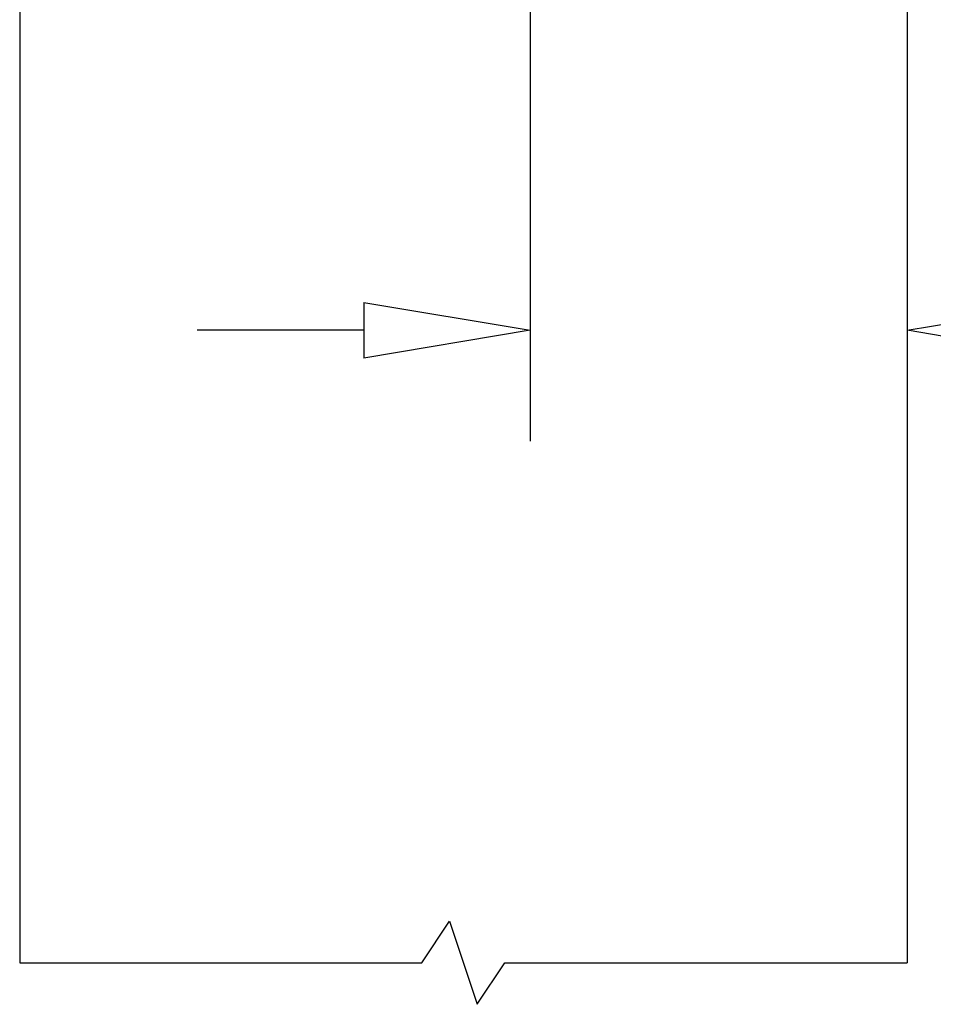
# Model space of a CAD drawing. Units: inches. Extents: x -1612 to 443, y 73 to 1497.
# Drawn here: x -1312 to -1287, y 1067 to 1094 of the extents above; entities that cross this region are included whole.
import ezdxf

# ---------------------------------------------------------------- set-up
doc = ezdxf.new("R2010")
doc.units = ezdxf.units.IN
doc.header["$MEASUREMENT"] = 0
doc.layers.get('0').update_dxf_attribs({"lineweight": 25})
doc.layers.add('Dimension', color=5, linetype='Continuous')
doc.layers.add('Display Only', color=2, linetype='Continuous')
doc.styles.get("Standard").update_dxf_attribs({"font": 'arial.ttf'})
doc.dimstyles.new('Fractional', dxfattribs={"dimtxt": 0.06, "dimasz": 0.09, "dimexe": 0.06, "dimexo": 0.03, "dimgap": 0.03, "dimtad": 0, "dimtih": 1, "dimtoh": 1, "dimdec": 4, "dimzin": 0, "dimdsep": 46, "dimlunit": 5, "dimtxsty": 'Standard', "dimblk": 'CLOSEDBLANK', "dimcen": 0.1, "dimadec": 0, "dimazin": 0, "dimtfac": 1, "dimtdec": 4, "dimtofl": 0, "dimtmove": 0, "dimatfit": 3, "dimfxl": 0, "dimfrac": 1, "dimtolj": 1, "dimtzin": 0, "dimarcsym": 0})

# ---------------------------------------------------------------- blocks, each defined once
blk = doc.blocks.new('_ClosedBlank')
at = {"color": 0, "linetype": 'ByBlock', "lineweight": -2}
for p, q in [((-1, 0.1667), (0, 0)), ((-1, 0.1667), (-1, -0.1667)), ((0, 0), (-1, -0.1667))]:
    blk.add_line(p, q, dxfattribs=at)
blk = doc.blocks.new('*D48')
at = {"layer": 'DEFPOINTS', "color": 0}
for p in [(-1297.97, 1119.007), (-1287.774, 1118.477), (-1297.97, 1085.376)]:
    blk.add_point(p, dxfattribs=at)
at = {"layer": 'Dimension', "color": 0, "lineweight": -2}
for p, q in [((-1297.97, 1117.507), (-1297.97, 1082.376)), ((-1287.774, 1116.977), (-1287.774, 1082.376)), ((-1302.47, 1085.376), (-1306.97, 1085.376)), ((-1283.274, 1085.376), (-1277.229, 1085.376))]:
    blk.add_line(p, q, dxfattribs=at)
at = {"layer": 'Dimension', "color": 0, "lineweight": -2, "xscale": 4.500000000000001, "yscale": 4.500000000000001, "zscale": 4.500000000000001}
blk.add_blockref('_ClosedBlank', (-1297.97, 1085.376), dxfattribs=at)
at = {"layer": 'Dimension', "color": 0, "lineweight": -2, "xscale": 4.500000000000001, "yscale": 4.500000000000001, "zscale": 4.500000000000001, "rotation": 180}
blk.add_blockref('_ClosedBlank', (-1287.774, 1085.376), dxfattribs=at)
at = {"layer": 'Dimension', "color": 0, "insert": (-1269.392, 1085.376), "char_height": 3, "attachment_point": 5}
blk.add_mtext('\\A1;10\\S3/16;"', dxfattribs=at)

msp = doc.modelspace()

# ---------------------------------------------------------------- linework, layer by layer
for p, q in [((-1311.77407, 1205.47094), (-1311.77407, 1068.27907)), ((-1287.77407, 1205.47094), (-1287.77407, 1068.27907))]:
    msp.add_line(p, q)
at = {"layer": 'Display Only'}
for p, q in [((-1300.89907, 1068.27907), (-1300.14907, 1069.40407)), ((-1300.14907, 1069.40407), (-1299.39907, 1067.15407)), ((-1311.77407, 1068.27907), (-1300.89907, 1068.27907)), ((-1299.39907, 1067.15407), (-1298.64907, 1068.27907)), ((-1298.64907, 1068.27907), (-1287.77407, 1068.27907))]:
    msp.add_line(p, q, dxfattribs=at)

# ---------------------------------------------------------------- dimensions: what is measured, and where the dimension line sits
at = {"layer": 'Dimension'}
dim = msp.add_linear_dim(base=(-1297.97007, 1085.37645), p1=(-1287.77407, 1118.47734), p2=(-1297.97007, 1119.00707), dimstyle='Fractional', override={"dimscale": 50, "dimpost": '"'}, dxfattribs=at)
dim.commit()
dim.dimension.update_dxf_attribs({"geometry": '*D48', "text_midpoint": (-1269.39157, 1085.37645), "dimtype": 160})

doc.saveas('drawing.dxf')
